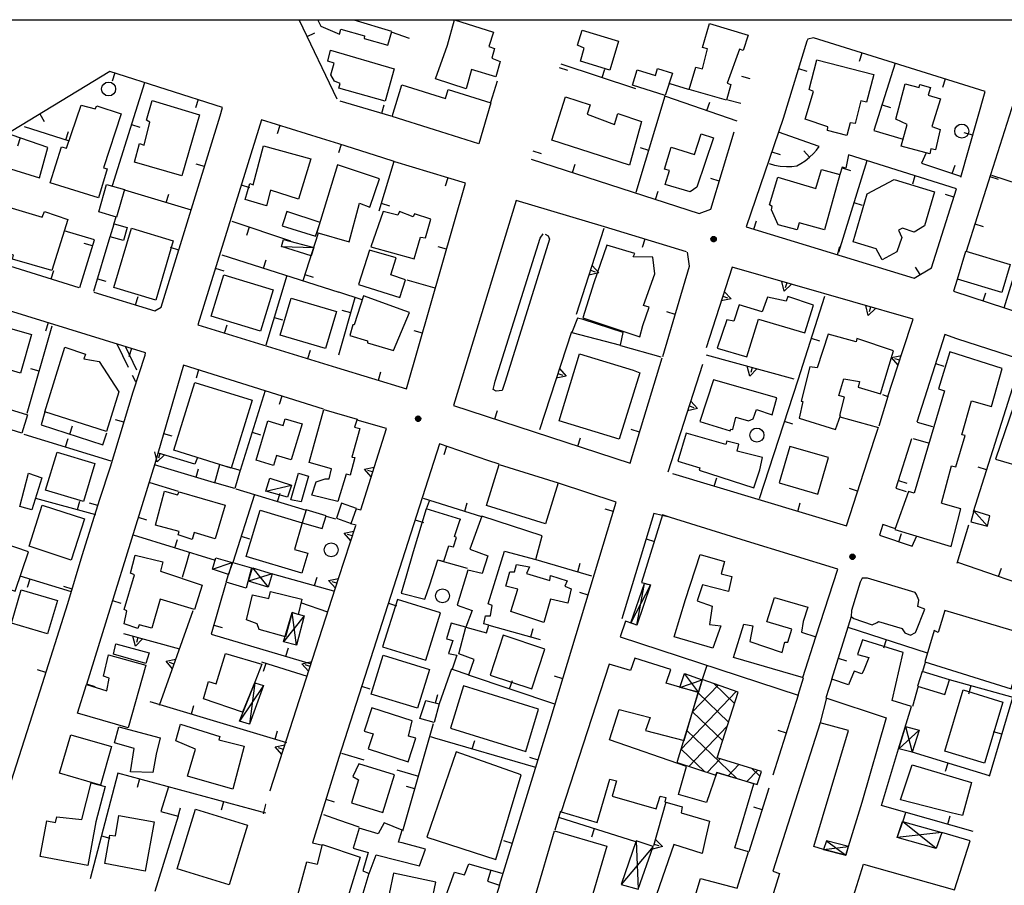
# Model space of a CAD drawing. Extents: x 3999 to 4885, y 2268 to 2872.
# Drawn here: x 4388 to 4416, y 2731 to 2756 of the extents above; entities that cross this region are included whole.
import ezdxf

# ---------------------------------------------------------------- set-up
doc = ezdxf.new("R2010")
doc.units = 0
doc.layers.get('0').update_dxf_attribs({"linetype": 'CONTINUOUS'})
for name, color, linetype in [('102D', 7, 'CONTINUOUS'), ('108D', 7, 'CONTINUOUS'), ('201D', 7, 'CONTINUOUS'), ('202D', 7, 'CONTINUOUS'), ('202V', 7, 'CONTINUOUS'), ('206D', 7, 'CONTINUOUS'), ('206V', 7, 'CONTINUOUS'), ('207D', 7, 'CONTINUOUS'), ('207V', 7, 'CONTINUOUS'), ('214D', 7, 'CONTINUOUS'), ('501D', 7, 'CONTINUOUS'), ('502D', 7, 'CONTINUOUS'), ('502V', 7, 'CONTINUOUS'), ('510D', 7, 'CONTINUOUS'), ('510V', 7, 'CONTINUOUS'), ('704V', 7, 'CONTINUOUS'), ('803V', 7, 'CONTINUOUS')]:
    doc.layers.add(name, color=color, linetype=linetype)

# ---------------------------------------------------------------- blocks, each defined once
blk = doc.blocks.new('06')
at = {"color": 0}
blk.add_circle((0, 0), 0.5, dxfattribs=at)
blk = doc.blocks.new('55')
at = {"color": 0}
for p, q in [((-0.5, 0.03), (0.5, 0.03)), ((-0.49, 0.08), (0.49, 0.08)), ((-0.48, 0.13), (0.48, 0.13)), ((-0.47, 0.18), (0.47, 0.18)), ((-0.44, 0.23), (0.44, 0.23)), ((-0.41, 0.28), (0.41, 0.28)), ((-0.38, 0.33), (0.38, 0.33)), ((-0.32, 0.38), (0.32, 0.38)), ((-0.25, 0.43), (0.25, 0.43)), ((-0.14, 0.48), (0.14, 0.48)), ((-0.5, -0.02), (0.5, -0.02)), ((-0.5, -0.07), (0.5, -0.07)), ((-0.49, -0.12), (0.49, -0.12)), ((-0.47, -0.17), (0.47, -0.17)), ((-0.45, -0.22), (0.45, -0.22)), ((-0.42, -0.27), (0.42, -0.27)), ((-0.38, -0.32), (0.38, -0.32)), ((-0.34, -0.37), (0.34, -0.37)), ((-0.27, -0.42), (0.27, -0.42)), ((-0.17, -0.47), (0.17, -0.47))]:
    blk.add_line(p, q, dxfattribs=at)
blk.add_circle((0, 0), 0.5, dxfattribs=at)
blk = doc.blocks.new('30')
at = {"color": 0}
for points in [[(-0.58, 0), (0, 1), (0.58, 0)], [(0, 0), (0, 0.58)]]:
    blk.add_lwpolyline(points, dxfattribs=at)

msp = doc.modelspace()

# ---------------------------------------------------------------- linework, layer by layer
msp.add_line((4568.185, 2756.128), (4339.687, 2756.128))
at = {"layer": '102D'}
for points in [[(4390.982, 2746.865), (4391.311, 2746.191)], [(4391.223, 2746.792), (4391.544, 2746.114)], [(4391.421, 2745.967), (4391.513, 2745.778)]]:
    msp.add_lwpolyline(points, dxfattribs=at)
at = {"layer": '108D'}
for points in [[(4404.945, 2750.205), (4402.423, 2750.962), (4400.623, 2745.1)], [(4403.249, 2750), (4403.333, 2749.956), (4403.378, 2749.855), (4402.104, 2745.781), (4402.019, 2745.529), (4401.846, 2745.506), (4401.762, 2745.558), (4401.799, 2745.705), (4401.819, 2745.792), (4403.111, 2749.886), (4403.194, 2750.013)]]:
    msp.add_lwpolyline(points, dxfattribs=at)
at = {"layer": '201D'}
for points in [[(4400.65, 2756.138), (4401.767, 2755.78), (4401.638, 2755.37), (4401.795, 2755.317), (4401.718, 2755.037), (4401.959, 2754.94), (4401.838, 2754.507), (4401.141, 2754.716), (4400.989, 2754.156), (4400.112, 2754.449), (4400.451, 2755.405), (4400.65, 2756.138)], [(4396.739, 2756.128), (4396.82, 2755.949), (4397.362, 2755.725), (4397.4, 2755.865), (4398.075, 2755.678), (4398.067, 2755.602), (4398.739, 2755.406), (4398.857, 2755.801), (4397.777, 2756.128)], [(4407.378, 2754.143), (4407.568, 2754.777), (4407.756, 2754.733), (4407.9, 2755.302), (4407.754, 2755.341), (4407.952, 2756.031), (4409.061, 2755.692), (4408.921, 2755.258), (4408.811, 2755.296), (4408.462, 2754.325), (4408.566, 2754.286), (4408.445, 2753.835), (4407.378, 2754.143)], [(4404.177, 2755.41), (4404.306, 2755.835), (4405.347, 2755.521), (4405.097, 2754.694), (4404.257, 2754.948), (4404.37, 2755.323), (4404.177, 2755.41)], [(4397.101, 2755.27), (4398.926, 2754.736), (4398.665, 2753.805), (4397.341, 2754.176), (4397.379, 2754.314), (4397.213, 2754.381), (4397.111, 2754.564), (4397.206, 2754.899), (4397.024, 2754.95), (4397.101, 2755.27)], [(4405.752, 2754.269), (4405.889, 2754.707), (4406.405, 2754.542), (4406.469, 2754.742), (4406.894, 2754.606), (4406.689, 2753.965), (4405.752, 2754.269)], [(4410.691, 2753.288), (4410.933, 2754.082), (4410.81, 2754.141), (4411.031, 2754.989), (4412.658, 2754.567), (4412.454, 2753.778), (4412.292, 2753.82), (4412.125, 2753.168), (4411.984, 2753.188), (4411.887, 2752.825), (4411.338, 2752.971), (4411.347, 2753.075), (4410.691, 2753.288)], [(4398.872, 2753.369), (4399.148, 2754.276), (4400.391, 2753.887), (4400.471, 2754.142), (4401.698, 2753.759), (4401.35, 2752.585), (4400.078, 2752.988), (4398.872, 2753.369)], [(4413.288, 2753.287), (4413.558, 2754.298), (4413.956, 2754.199), (4413.98, 2754.288), (4414.283, 2754.2), (4414.217, 2753.979), (4414.574, 2753.869), (4414.321, 2753.078), (4414.562, 2752.998), (4414.429, 2752.414), (4414.299, 2752.445), (4414.264, 2752.303), (4413.449, 2752.515), (4413.617, 2753.143), (4413.288, 2753.287)], [(4406.013, 2753.228), (4405.664, 2751.978), (4403.441, 2752.689), (4403.835, 2753.929), (4404.536, 2753.7), (4404.449, 2753.437), (4405.237, 2753.141), (4405.333, 2753.455), (4406.013, 2753.228)], [(4389.069, 2751.472), (4389.395, 2752.499), (4389.542, 2752.459), (4389.964, 2753.695), (4390.36, 2753.586), (4390.41, 2753.676), (4391.103, 2753.441), (4390.605, 2751.9), (4390.702, 2751.873), (4390.453, 2751.043), (4389.069, 2751.472)], [(4391.997, 2753.824), (4393.351, 2753.413), (4392.84, 2751.67), (4391.485, 2752.056), (4391.636, 2752.599), (4391.765, 2752.549), (4391.932, 2753.208), (4391.832, 2753.262), (4391.997, 2753.824)], [(4407.597, 2751.343), (4407.399, 2751.207), (4406.685, 2751.419), (4406.806, 2751.818), (4406.665, 2751.861), (4406.86, 2752.486), (4407.523, 2752.278), (4407.714, 2752.876), (4408.071, 2752.76), (4407.597, 2751.343)], [(4394.656, 2750.992), (4394.795, 2751.452), (4394.888, 2751.416), (4395.187, 2752.528), (4396.538, 2752.154), (4396.189, 2751), (4395.385, 2751.259), (4395.272, 2750.812), (4394.656, 2750.992)], [(4397.3, 2751.984), (4396.706, 2750.044), (4397.639, 2749.778), (4397.929, 2750.886), (4398.226, 2750.775), (4398.509, 2751.579), (4397.3, 2751.984)], [(4409.925, 2750.268), (4409.727, 2750.692), (4409.752, 2750.794), (4409.672, 2750.835), (4409.909, 2751.628), (4411.004, 2751.305), (4411.163, 2751.854), (4411.692, 2751.704), (4411.247, 2750.123), (4410.522, 2750.325), (4410.466, 2750.122), (4409.925, 2750.268)], [(4390.463, 2750.638), (4390.689, 2751.426), (4391.204, 2751.276), (4390.972, 2750.483), (4390.463, 2750.638)], [(4412.075, 2749.782), (4412.476, 2751.154), (4413.249, 2751.568), (4414.404, 2751.216), (4414.113, 2750.24), (4413.813, 2750.058), (4413.485, 2750.173), (4413.365, 2750.115), (4413.466, 2749.906), (4413.325, 2749.492), (4412.901, 2749.266), (4412.731, 2749.581), (4412.075, 2749.782)], [(4386.799, 2749.867), (4386.905, 2750.227), (4386.822, 2750.257), (4387.054, 2751.016), (4388.848, 2750.488), (4388.907, 2750.649), (4389.577, 2750.417), (4389.275, 2749.449), (4389.119, 2748.959), (4387.999, 2749.288), (4388.025, 2749.397), (4386.799, 2749.867)], [(4396.675, 2749.942), (4396.706, 2750.044), (4396.803, 2750.334), (4395.855, 2750.653), (4395.754, 2750.35), (4395.719, 2750.236), (4396.675, 2749.942)], [(4398.607, 2750.65), (4398.261, 2749.633), (4399.501, 2749.298), (4399.678, 2749.915), (4399.822, 2749.892), (4399.974, 2750.432), (4399.504, 2750.585), (4399.471, 2750.498), (4399.074, 2750.648), (4399.031, 2750.541), (4398.607, 2750.65)], [(4390.907, 2750.297), (4391.283, 2750.19), (4391.176, 2749.815), (4390.795, 2749.921), (4390.907, 2750.297)], [(4390.901, 2748.471), (4391.402, 2750.169), (4392.6, 2749.813), (4392.095, 2748.112), (4390.901, 2748.471)], [(4405.011, 2749.685), (4404.648, 2748.611), (4404.33, 2747.608), (4405.957, 2747.063), (4406.05, 2747.383), (4406.226, 2747.906), (4406.066, 2747.96), (4406.388, 2748.867), (4406.333, 2749.337), (4405.774, 2749.349), (4405.821, 2749.445), (4405.011, 2749.685)], [(4398.222, 2749.54), (4397.906, 2748.563), (4399.083, 2748.191), (4399.249, 2748.688), (4398.829, 2748.838), (4398.983, 2749.319), (4398.222, 2749.54)], [(4415.055, 2748.713), (4415.298, 2749.512), (4416.565, 2749.133), (4416.324, 2748.331), (4415.055, 2748.713)], [(4393.688, 2747.655), (4394.045, 2748.837), (4395.458, 2748.406), (4395.098, 2747.223), (4393.688, 2747.655)], [(4395.663, 2747.106), (4395.971, 2748.165), (4397.271, 2747.785), (4396.962, 2746.731), (4395.663, 2747.106)], [(4398.044, 2748.236), (4397.781, 2747.401), (4397.741, 2747.403), (4397.652, 2747.097), (4398.165, 2746.947), (4398.159, 2746.89), (4398.908, 2746.668), (4399.361, 2747.755), (4399.227, 2747.808), (4398.044, 2748.236)], [(4408.173, 2746.737), (4409.023, 2746.484), (4409.362, 2747.57), (4410.686, 2747.179), (4410.931, 2747.963), (4410.198, 2748.215), (4410.151, 2748.078), (4409.621, 2748.194), (4409.462, 2747.774), (4408.802, 2747.979), (4408.649, 2747.506), (4408.456, 2747.552), (4408.173, 2746.737)], [(4387.169, 2746.333), (4387.497, 2747.426), (4388.54, 2747.123), (4388.22, 2746.02), (4387.169, 2746.333)], [(4405.403, 2746.821), (4405.487, 2747.182), (4404.339, 2747.558), (4404.176, 2747.591), (4404.013, 2747.189), (4405.403, 2746.821)], [(4411.353, 2747.133), (4411.037, 2746.169), (4410.827, 2746.203), (4410.578, 2745.219), (4410.632, 2745.206), (4410.522, 2744.733), (4411.566, 2744.413), (4411.712, 2744.807), (4411.686, 2744.813), (4411.821, 2745.337), (4411.658, 2745.386), (4411.804, 2745.857), (4412.25, 2745.781), (4412.214, 2745.617), (4412.851, 2745.425), (4413.229, 2746.659), (4412.18, 2747.014), (4412.153, 2746.917), (4411.353, 2747.133)], [(4388.922, 2744.912), (4389.497, 2746.761), (4390.085, 2746.567), (4390.04, 2746.433), (4390.481, 2746.358), (4391.035, 2745.486), (4390.69, 2744.355), (4388.922, 2744.912)], [(4404.234, 2746.576), (4405.765, 2746.111), (4405.962, 2746.029), (4405.373, 2744.132), (4403.652, 2744.661), (4404.234, 2746.576)], [(4414.839, 2746.63), (4414.511, 2745.577), (4414.687, 2745.514), (4413.821, 2742.583), (4413.651, 2742.629), (4413.263, 2741.547), (4414.876, 2741.055), (4415.158, 2742.142), (4414.651, 2742.278), (4414.598, 2742.298), (4414.886, 2743.364), (4415.006, 2743.344), (4415.276, 2744.238), (4415.182, 2744.255), (4415.457, 2745.225), (4416.031, 2745.066), (4416.339, 2746.153), (4414.839, 2746.63)], [(4394.258, 2743.299), (4392.611, 2743.813), (4393.215, 2745.755), (4394.861, 2745.244), (4394.258, 2743.299)], [(4407.683, 2744.633), (4408.546, 2744.366), (4408.563, 2744.419), (4408.623, 2744.413), (4408.709, 2744.766), (4409.073, 2744.657), (4409.209, 2744.714), (4409.299, 2744.981), (4409.746, 2744.825), (4409.882, 2745.318), (4408.071, 2745.826), (4407.683, 2744.633)], [(4416.146, 2743.556), (4416.999, 2743.31), (4417.348, 2744.624), (4417.428, 2744.624), (4417.617, 2745.291), (4417.61, 2745.314), (4417.08, 2745.503), (4416.974, 2745.01), (4416.668, 2745.096), (4416.146, 2743.556)], [(4388.262, 2744.299), (4387.489, 2744.54), (4387.652, 2745.065), (4388.426, 2744.824), (4388.262, 2744.299)], [(4396.911, 2744.983), (4397.868, 2744.7), (4397.785, 2744.473), (4397.945, 2744.44), (4397.715, 2743.614), (4397.795, 2743.61), (4397.663, 2743.1), (4397.546, 2743.131), (4397.314, 2742.344), (4396.57, 2742.53), (4396.69, 2742.91), (4396.946, 2743), (4397.063, 2742.994), (4397.133, 2743.287), (4396.489, 2743.466), (4396.911, 2744.983)], [(4395.465, 2743.38), (4394.969, 2743.53), (4395.306, 2744.656), (4395.743, 2744.526), (4395.8, 2744.716), (4396.287, 2744.571), (4395.978, 2743.539), (4395.555, 2743.666), (4395.465, 2743.38)], [(4407.289, 2744.305), (4407.047, 2743.503), (4407.679, 2743.311), (4407.659, 2743.247), (4409.225, 2742.743), (4409.395, 2743.254), (4409.478, 2743.603), (4408.748, 2743.784), (4408.799, 2743.984), (4408.449, 2744.078), (4408.422, 2743.983), (4407.289, 2744.305)], [(4388.94, 2742.671), (4389.278, 2743.758), (4390.356, 2743.431), (4390.029, 2742.346), (4388.94, 2742.671)], [(4411.365, 2743.603), (4410.252, 2743.925), (4409.948, 2742.882), (4411.055, 2742.559), (4411.365, 2743.603)], [(4394.362, 2742.718), (4393.785, 2742.886), (4393.936, 2743.408), (4394.519, 2743.24), (4394.362, 2742.718)], [(4401.931, 2743.406), (4403.621, 2742.882), (4403.257, 2741.706), (4401.566, 2742.231), (4401.931, 2743.406)], [(4388.202, 2742.203), (4388.451, 2743.154), (4388.833, 2743.024), (4388.544, 2742.109), (4388.202, 2742.203)], [(4395.966, 2742.398), (4396.187, 2743.154), (4396.475, 2743.07), (4396.264, 2742.342), (4395.966, 2742.398)], [(4393.802, 2741.28), (4393.197, 2741.458), (4393.137, 2741.257), (4392.743, 2741.39), (4392.772, 2741.492), (4392.09, 2741.673), (4392.349, 2742.64), (4392.719, 2742.54), (4392.765, 2742.623), (4394.084, 2742.243), (4393.802, 2741.28)], [(4388.468, 2741.071), (4388.846, 2742.242), (4390.055, 2741.852), (4389.674, 2740.672), (4388.468, 2741.071)], [(4394.691, 2740.771), (4395.088, 2742.096), (4396.292, 2741.741), (4396.066, 2740.978), (4396.45, 2740.865), (4396.282, 2740.296), (4394.691, 2740.771)], [(4396.867, 2741.57), (4396.978, 2741.941), (4396.403, 2742.112), (4396.292, 2741.741), (4396.867, 2741.57)], [(4397.693, 2741.718), (4397.844, 2742.144), (4397.42, 2742.296), (4397.269, 2741.87), (4397.693, 2741.718)], [(4400.831, 2741.834), (4399.844, 2742.134), (4399.472, 2740.91), (4399.266, 2740.21), (4399.123, 2739.72), (4399.807, 2739.551), (4399.95, 2739.961), (4400.178, 2740.681), (4400.352, 2740.644), (4400.494, 2741.077), (4400.621, 2741.051), (4400.711, 2741.314), (4400.657, 2741.344), (4400.814, 2741.834), (4400.831, 2741.834)], [(4403.164, 2741.367), (4401.431, 2741.929), (4401.094, 2740.985), (4401.611, 2740.792), (4401.446, 2740.282), (4401.032, 2740.385), (4400.73, 2739.378), (4401.157, 2739.232), (4400.978, 2738.752), (4401.57, 2738.589), (4401.638, 2738.803), (4401.491, 2738.842), (4401.544, 2739.076), (4401.681, 2739.076), (4401.734, 2739.373), (4401.62, 2739.416), (4402.084, 2740.926), (4402.981, 2740.688), (4403.164, 2741.367)], [(4406.838, 2741.887), (4406.614, 2741.966), (4406.013, 2740.026), (4406.266, 2739.959), (4405.873, 2738.81), (4405.774, 2738.847), (4405.554, 2738.918), (4405.393, 2738.471), (4410.495, 2736.804), (4410.651, 2737.304), (4408.64, 2737.881), (4408.937, 2738.834), (4409.196, 2738.788), (4409.113, 2738.341), (4410.04, 2738.03), (4410.113, 2738.32), (4410.203, 2738.32), (4410.31, 2738.693), (4409.603, 2738.905), (4409.6, 2738.905), (4409.815, 2739.599), (4410.772, 2739.324), (4410.643, 2738.914), (4410.586, 2738.607), (4410.999, 2738.474), (4411.63, 2740.411), (4409.016, 2741.211), (4406.838, 2741.887)], [(4386.635, 2741.232), (4387.914, 2740.821), (4387.72, 2740.225), (4387.63, 2739.922), (4388.067, 2739.779), (4388.455, 2740.903), (4386.715, 2741.502), (4386.635, 2741.232)], [(4391.194, 2739.254), (4391.491, 2740.25), (4391.378, 2740.294), (4391.512, 2740.814), (4392.295, 2740.622), (4392.232, 2740.35), (4393.428, 2739.957), (4393.207, 2739.255), (4392.224, 2739.553), (4391.984, 2738.721), (4391.62, 2738.822), (4391.581, 2738.714), (4391.191, 2738.846), (4391.266, 2739.219), (4391.194, 2739.254)], [(4394.302, 2740.6), (4394.842, 2740.448), (4394.686, 2739.871), (4394.109, 2740.039), (4394.179, 2740.259), (4394.302, 2740.6)], [(4403.996, 2739.848), (4403.9, 2739.442), (4403.403, 2739.551), (4403.207, 2738.881), (4402.264, 2739.2), (4402.463, 2739.834), (4402.123, 2739.92), (4402.235, 2740.333), (4402.369, 2740.333), (4402.425, 2740.547), (4402.798, 2740.474), (4402.712, 2740.287), (4403.382, 2740.091), (4403.405, 2740.231), (4403.879, 2740.079), (4403.816, 2739.925), (4403.996, 2739.848)], [(4413.844, 2739.745), (4412.484, 2740.154), (4412.324, 2740.153), (4412.269, 2740.036), (4412.024, 2739.232), (4412.012, 2739.056), (4412.085, 2739.003), (4412.612, 2738.821), (4412.761, 2738.881), (4412.794, 2738.915), (4413.477, 2738.711), (4413.477, 2738.698), (4413.552, 2738.585), (4413.711, 2738.523), (4413.852, 2738.599), (4413.862, 2738.615), (4414.121, 2739.269), (4413.927, 2739.346), (4413.954, 2739.526), (4413.885, 2739.685), (4413.844, 2739.745)], [(4387.965, 2738.868), (4388.244, 2739.822), (4389.284, 2739.515), (4389.001, 2738.56), (4387.965, 2738.868)], [(4394.867, 2739.678), (4395.337, 2739.571), (4395.387, 2739.774), (4396.281, 2739.552), (4396.173, 2739.117), (4396.003, 2739.173), (4395.812, 2738.472), (4395.059, 2738.687), (4395.001, 2738.847), (4394.696, 2738.964), (4394.867, 2739.678)], [(4399.016, 2739.542), (4398.594, 2738.188), (4399.83, 2737.804), (4400.252, 2739.159), (4399.016, 2739.542)], [(4414.696, 2739.229), (4414.505, 2738.598), (4414.388, 2738.653), (4414.122, 2737.758), (4416.596, 2736.987), (4417.009, 2738.327), (4416.878, 2738.579), (4414.696, 2739.229)], [(4400.977, 2738.755), (4400.556, 2738.869), (4400.427, 2738.42), (4400.601, 2738.367), (4400.483, 2737.992), (4400.716, 2737.951), (4400.584, 2737.553), (4401.06, 2737.387), (4401.218, 2737.823), (4400.778, 2737.988), (4400.977, 2738.755)], [(4402.046, 2738.518), (4401.674, 2737.372), (4402.87, 2736.983), (4403.241, 2738.124), (4402.046, 2738.518)], [(4413.499, 2738.024), (4412.342, 2738.386), (4412.196, 2737.965), (4412.523, 2737.879), (4412.367, 2737.496), (4412.32, 2737.416), (4412.101, 2737.489), (4411.941, 2737.102), (4411.458, 2737.258), (4411.292, 2736.728), (4413.016, 2736.16), (4412.319, 2733.736), (4411.93, 2732.466), (4411.862, 2732.228), (4411.223, 2732.385), (4410.947, 2732.474), (4411.932, 2735.792), (4411.126, 2736.015), (4409.765, 2731.77), (4409.961, 2731.704), (4409.221, 2729.337)], [(4390.891, 2737.975), (4390.955, 2738.275), (4391.907, 2738.019), (4391.816, 2737.712), (4390.891, 2737.975)], [(4389.855, 2736.29), (4390.113, 2737.113), (4390.699, 2736.928), (4390.767, 2737.289), (4390.601, 2737.345), (4390.747, 2737.957), (4391.816, 2737.662), (4391.303, 2735.869), (4389.855, 2736.29)], [(4393.463, 2736.703), (4393.611, 2737.193), (4393.827, 2737.125), (4394.091, 2737.996), (4395.133, 2737.693), (4394.935, 2737.173), (4394.585, 2736.316), (4393.463, 2736.703)], [(4398.606, 2737.952), (4399.936, 2737.538), (4399.594, 2736.429), (4398.268, 2736.837), (4398.606, 2737.952)], [(4406.848, 2737.538), (4405.821, 2737.864), (4405.698, 2737.511), (4405.081, 2737.688), (4403.707, 2733.469), (4404.74, 2733.157), (4405.099, 2734.398), (4405.289, 2734.352), (4405.173, 2733.915), (4406.43, 2733.546), (4406.546, 2733.913), (4406.706, 2733.873), (4406.68, 2733.753), (4407.173, 2733.604), (4407.14, 2733.437), (4407.953, 2733.198), (4407.84, 2732.701), (4407.747, 2732.275), (4406.934, 2732.527), (4406.436, 2731.103)], [(4412.082, 2731.047), (4412.364, 2731.97), (4414.975, 2731.233), (4415.425, 2732.637), (4414.608, 2732.871), (4414.451, 2732.417), (4413.335, 2732.726), (4413.502, 2733.211), (4413.582, 2733.445), (4412.879, 2733.644), (4413.37, 2735.264), (4413.742, 2736.484), (4413.192, 2736.651), (4413.499, 2738.024)], [(4407.313, 2730.291), (4407.702, 2731.558), (4408.752, 2731.275), (4409.071, 2732.319), (4408.678, 2732.437), (4409.229, 2734.269), (4408.169, 2734.59), (4407.866, 2733.731), (4407.066, 2733.963), (4407.301, 2734.763), (4405.094, 2735.524), (4405.373, 2736.398), (4406.26, 2736.165), (4406.12, 2735.795), (4407.228, 2735.503), (4407.632, 2736.882), (4406.713, 2737.146), (4406.848, 2737.538)], [(4414.051, 2737.484), (4413.917, 2737.062), (4414.695, 2736.821), (4414.826, 2737.243), (4414.051, 2737.484)], [(4402.696, 2735.196), (4403.058, 2736.404), (4400.913, 2737.072), (4400.535, 2735.862), (4402.696, 2735.196)], [(4415.224, 2736.952), (4416.361, 2736.607), (4415.832, 2734.86), (4414.693, 2735.203), (4415.224, 2736.952)], [(4399.437, 2736.069), (4398.287, 2736.445), (4398.068, 2735.776), (4398.319, 2735.694), (4398.181, 2735.272), (4399.325, 2734.899), (4399.547, 2735.577), (4399.332, 2735.628), (4399.437, 2736.069)], [(4391.369, 2734.613), (4391.479, 2735.276), (4390.919, 2735.435), (4391.044, 2735.893), (4392.223, 2735.583), (4392.105, 2735.118), (4392.009, 2734.591), (4391.369, 2734.613)], [(4392.669, 2735.496), (4392.807, 2735.97), (4393.933, 2735.623), (4393.903, 2735.529), (4394.631, 2735.345), (4394.3, 2734.117), (4393.005, 2734.485), (4393.236, 2735.255), (4392.669, 2735.496)], [(4389.341, 2734.567), (4389.662, 2735.671), (4390.829, 2735.338), (4390.512, 2734.225), (4389.341, 2734.567)], [(4402.559, 2734.525), (4400.702, 2735.178), (4399.858, 2732.739), (4401.832, 2732.097), (4402.559, 2734.525)], [(4398.933, 2734.525), (4397.915, 2734.842), (4397.744, 2734.478), (4397.908, 2734.382), (4397.703, 2733.723), (4398.598, 2733.444), (4398.933, 2734.525)], [(4413.758, 2734.809), (4415.464, 2734.306), (4415.198, 2733.355), (4414.873, 2733.439), (4413.429, 2733.811), (4413.758, 2734.809)], [(4388.782, 2732.186), (4388.974, 2733.206), (4389.23, 2733.155), (4389.264, 2733.32), (4389.978, 2733.246), (4390.245, 2734.299), (4390.649, 2734.192), (4390.378, 2733.176), (4390.15, 2731.926), (4388.782, 2732.186)], [(4390.639, 2731.983), (4390.782, 2732.795), (4390.94, 2732.781), (4391.043, 2733.361), (4392.049, 2733.182), (4391.796, 2731.77), (4390.639, 2731.983)], [(4392.715, 2731.829), (4393.237, 2733.538), (4394.722, 2733.08), (4394.197, 2731.375), (4392.715, 2731.829)], [(4399.824, 2732.4), (4399.152, 2732.579), (4399.052, 2732.593), (4399.15, 2732.941), (4398.635, 2733.146), (4398.471, 2732.831), (4397.919, 2732.995), (4397.752, 2732.429), (4398.179, 2732.303), (4398.024, 2731.773), (4398.206, 2731.703), (4398.414, 2732.238), (4399.65, 2731.918), (4399.824, 2732.4)], [(4403.519, 2732.916), (4405.014, 2732.482), (4404.472, 2730.628), (4402.972, 2731.067), (4403.519, 2732.916)], [(4396.869, 2732.525), (4397.949, 2732.169), (4397.515, 2730.743), (4397.178, 2730.839), (4397.014, 2730.334), (4396.258, 2730.568), (4396.144, 2730.628), (4396.082, 2730.774), (4396.421, 2732.032), (4396.733, 2731.968), (4396.869, 2732.525)], [(4400.656, 2731.739), (4400.944, 2731.666), (4401.061, 2731.98), (4401.695, 2731.795), (4401.594, 2731.481), (4401.941, 2731.363), (4401.29, 2729.284), (4399.969, 2729.636), (4400.27, 2730.613), (4401.04, 2730.356), (4401.124, 2730.733), (4400.367, 2730.943), (4400.656, 2731.739)], [(4398.904, 2731.709), (4398.655, 2730.53), (4399.869, 2730.27), (4400.123, 2731.45), (4398.904, 2731.709)]]:
    msp.add_lwpolyline(points, dxfattribs=at)
at = {"layer": '202D'}
msp.add_lwpolyline([(4408.775, 2736.888), (4407.749, 2737.249), (4407.032, 2734.901), (4407.026, 2734.876), (4408.141, 2734.511), (4408.169, 2734.59), (4409.324, 2734.247), (4409.441, 2734.617), (4408.174, 2735.011), (4408.775, 2736.888)], dxfattribs=at)
at = {"layer": '202V'}
for points in [[(4408.205, 2737.089), (4407.464, 2736.316)], [(4408.077, 2737.134), (4408.671, 2736.564)], [(4407.14, 2735.256), (4408.723, 2736.907)], [(4408.501, 2736.034), (4407.632, 2736.867)], [(4407.469, 2736.331), (4408.332, 2735.504)], [(4408.463, 2735.912), (4407.363, 2734.765)], [(4408.739, 2734.42), (4407.305, 2735.795)], [(4407.142, 2735.259), (4407.809, 2734.619)], [(4407.89, 2734.593), (4408.264, 2734.983)], [(4408.798, 2734.817), (4408.489, 2734.495)], [(4409.028, 2734.335), (4409.331, 2734.651)], [(4409.168, 2734.702), (4409.398, 2734.482)]]:
    msp.add_lwpolyline(points, dxfattribs=at)
at = {"layer": '206D'}
for points in [[(4395.7, 2749.647), (4395.758, 2749.849), (4396.628, 2749.622), (4396.546, 2749.382), (4395.7, 2749.647)], [(4395.25, 2742.648), (4395.361, 2743.016), (4395.982, 2742.813), (4395.87, 2742.476), (4395.25, 2742.648)], [(4415.525, 2742.078), (4415.436, 2741.769), (4415.917, 2741.644), (4415.985, 2741.934), (4415.525, 2742.078)], [(4393.721, 2740.415), (4393.82, 2740.736), (4394.289, 2740.605), (4394.179, 2740.259), (4393.721, 2740.415)]]:
    msp.add_lwpolyline(points, dxfattribs=at)
at = {"layer": '206V'}
for points in [[(4395.7, 2749.647), (4396.628, 2749.622)], [(4395.25, 2742.648), (4395.982, 2742.813)], [(4415.525, 2742.078), (4415.917, 2741.644)], [(4393.721, 2740.415), (4394.289, 2740.605)]]:
    msp.add_lwpolyline(points, dxfattribs=at)
at = {"layer": '207D'}
for points in [[(4394.866, 2740.448), (4395.432, 2740.279), (4395.318, 2739.896), (4394.752, 2740.065), (4394.866, 2740.448)], [(4406.266, 2739.959), (4405.873, 2738.81), (4405.7, 2738.878), (4406.098, 2739.998), (4406.266, 2739.959)], [(4396.345, 2739.074), (4396.126, 2738.231), (4395.756, 2738.332), (4396.003, 2739.173), (4396.345, 2739.074)], [(4407.643, 2736.893), (4407.111, 2737.022), (4407.24, 2737.42), (4407.75, 2737.246), (4407.643, 2736.893)], [(4394.937, 2737.161), (4395.184, 2737.077), (4394.78, 2735.974), (4394.5, 2736.063), (4394.937, 2737.161)], [(4413.376, 2735.271), (4413.566, 2735.91), (4413.958, 2735.802), (4413.757, 2735.175), (4413.376, 2735.271)], [(4414.608, 2732.871), (4414.449, 2732.416), (4413.335, 2732.726), (4413.487, 2733.191), (4414.608, 2732.871)], [(4406.341, 2732.472), (4405.857, 2732.632), (4405.429, 2731.386), (4405.915, 2731.249), (4406.341, 2732.472)], [(4411.309, 2732.638), (4411.223, 2732.385), (4411.862, 2732.228), (4411.94, 2732.475), (4411.309, 2732.638)]]:
    msp.add_lwpolyline(points, dxfattribs=at)
at = {"layer": '207V'}
for points in [[(4394.866, 2740.448), (4395.318, 2739.896)], [(4395.432, 2740.279), (4394.752, 2740.065)], [(4406.266, 2739.959), (4405.7, 2738.878)], [(4405.873, 2738.81), (4406.098, 2739.998)], [(4396.345, 2739.074), (4395.756, 2738.332)], [(4396.126, 2738.231), (4396.003, 2739.173)], [(4407.111, 2737.022), (4407.75, 2737.246)], [(4407.643, 2736.893), (4407.24, 2737.42)], [(4395.184, 2737.077), (4394.5, 2736.063)], [(4394.937, 2737.161), (4394.78, 2735.974)], [(4413.566, 2735.91), (4413.757, 2735.175)], [(4413.376, 2735.271), (4413.958, 2735.802)], [(4414.449, 2732.416), (4413.487, 2733.191)], [(4414.608, 2732.871), (4413.335, 2732.726)], [(4406.341, 2732.472), (4405.429, 2731.386)], [(4405.857, 2732.632), (4405.915, 2731.249)], [(4411.223, 2732.385), (4411.94, 2732.475)], [(4411.309, 2732.638), (4411.862, 2732.228)]]:
    msp.add_lwpolyline(points, dxfattribs=at)
at = {"layer": '214D'}
msp.add_lwpolyline([(4408.054, 2738.154), (4406.94, 2738.469), (4407.273, 2739.543), (4407.684, 2740.833), (4408.387, 2740.631), (4408.291, 2740.278), (4408.598, 2740.197), (4408.502, 2739.77), (4407.759, 2739.963), (4407.606, 2739.5), (4408.033, 2739.354), (4407.96, 2738.827), (4408.277, 2738.785), (4408.054, 2738.154)], dxfattribs=at)
at = {"layer": '501D'}
for points in [[(4397.344, 2752.587), (4396.841, 2752.742)], [(4398.922, 2752.08), (4398.597, 2752.185)], [(4413.061, 2745.351), (4412.803, 2744.505)], [(4412.682, 2744.132), (4412.785, 2744.449)], [(4401.931, 2743.412), (4401.611, 2743.521)], [(4399.855, 2742.133), (4399.939, 2742.369)], [(4393.067, 2740.897), (4392.983, 2740.616)], [(4411.303, 2736.728), (4411.129, 2736.017)]]:
    msp.add_lwpolyline(points, dxfattribs=at)
at = {"layer": '502D'}
for points in [[(4396.202, 2756.128), (4397.285, 2753.871)], [(4399.36, 2755.598), (4398.85, 2755.778)], [(4415.153, 2751.627), (4415.85, 2754.081), (4410.936, 2755.615), (4410.776, 2755.585), (4410.743, 2755.521), (4410.069, 2753.307), (4409.009, 2750.209), (4413.817, 2748.739), (4414.313, 2749.036), (4415.033, 2751.297)], [(4403.695, 2754.872), (4405.841, 2754.171)], [(4413.277, 2754.891), (4412.665, 2752.967), (4413.505, 2752.723)], [(4390.325, 2748.344), (4392.072, 2747.803), (4392.251, 2747.909), (4393.94, 2753.384), (4394.006, 2753.627), (4390.782, 2754.66), (4386.579, 2752.109), (4386.118, 2750.892), (4386.499, 2749.566)], [(4391.772, 2754.328), (4390.847, 2751.38)], [(4401.692, 2753.779), (4401.889, 2754.391)], [(4407.358, 2754.141), (4406.826, 2754.304)], [(4405.855, 2751.202), (4406.69, 2753.955)], [(4406.699, 2753.951), (4408.736, 2753.245)], [(4397.371, 2753.815), (4398.833, 2753.382)], [(4408.855, 2753.737), (4408.485, 2753.832)], [(4418.102, 2753.364), (4416.667, 2753.795), (4415.936, 2751.488)], [(4388.328, 2753.084), (4389.613, 2752.667)], [(4396.841, 2752.742), (4395.123, 2753.274), (4393.3, 2747.4), (4397.277, 2746.186)], [(4415.051, 2748.705), (4414.944, 2748.367), (4418.418, 2747.228), (4420.068, 2752.736), (4418.596, 2753.19), (4418.517, 2753), (4418.03, 2753.173)], [(4386.853, 2752.203), (4388.766, 2751.608), (4389.009, 2752.485), (4387.985, 2752.837)], [(4402.845, 2752.146), (4407.656, 2750.592), (4407.992, 2750.719), (4408.66, 2752.926)], [(4409.66, 2752.023), (4409.813, 2751.977), (4409.98, 2751.947), (4410.16, 2751.941), (4410.313, 2751.941), (4410.456, 2751.955), (4410.576, 2752.021), (4410.7, 2752.102), (4410.817, 2752.199), (4410.937, 2752.309), (4411.023, 2752.405), (4411.093, 2752.505), (4409.929, 2752.92)], [(4398.597, 2752.185), (4397.344, 2752.587)], [(4415.033, 2751.297), (4411.94, 2752.266), (4411.859, 2751.893), (4411.759, 2751.922), (4411.691, 2751.704)], [(4414.159, 2752.33), (4414.032, 2752.028), (4415.146, 2751.657)], [(4397.277, 2746.186), (4399.279, 2745.575), (4400.972, 2751.46), (4398.943, 2752.073)], [(4398.916, 2752.084), (4398.487, 2750.654)], [(4412.464, 2752.102), (4411.647, 2749.476)], [(4416.035, 2751.69), (4416.794, 2751.436)], [(4415.936, 2751.488), (4415.307, 2749.508)], [(4391.202, 2751.268), (4393.11, 2750.693)], [(4417.308, 2750.885), (4416.381, 2747.882)], [(4390.953, 2750.489), (4390.89, 2750.278)], [(4395.961, 2749.796), (4394.283, 2750.365)], [(4389.919, 2748.469), (4390.341, 2749.837), (4389.476, 2750.093)], [(4396.748, 2750.032), (4396.31, 2748.665)], [(4407.301, 2749.498), (4404.945, 2750.205)], [(4390.783, 2749.92), (4390.316, 2748.357)], [(4393.994, 2749.405), (4397.342, 2748.336)], [(4406.621, 2746.502), (4407.384, 2749.086), (4407.324, 2749.489)], [(4387.906, 2749.094), (4389.894, 2748.477)], [(4395.848, 2748.813), (4395.247, 2746.819)], [(4387.812, 2733.882), (4388.783, 2736.928), (4389.577, 2739.429), (4389.994, 2740.805), (4390.493, 2742.415), (4390.798, 2743.342), (4391.449, 2745.483), (4391.794, 2746.539), (4391.804, 2746.6), (4385.52, 2748.543)], [(4400.098, 2748.45), (4399.297, 2748.68)], [(4398.007, 2748.119), (4397.342, 2748.336)], [(4397.341, 2746.542), (4397.805, 2748.185)], [(4411.253, 2748.212), (4410.482, 2745.823), (4409.377, 2742.421)], [(4388.418, 2744.874), (4389.128, 2747.373)], [(4415.042, 2747.007), (4414.693, 2747.132), (4413.897, 2744.623)], [(4418.381, 2745.927), (4415.042, 2747.007)], [(4406.576, 2746.481), (4405.418, 2746.803)], [(4400.623, 2745.1), (4405.684, 2743.448), (4406.599, 2746.457)], [(4415.515, 2742.062), (4416.879, 2746.369)], [(4396.902, 2744.992), (4392.888, 2746.254), (4392.071, 2743.427), (4390.113, 2737.113)], [(4395.228, 2745.523), (4394.519, 2743.239)], [(4388.922, 2744.912), (4388.817, 2744.54), (4390.58, 2743.972), (4390.7, 2744.315)], [(4412.802, 2744.459), (4411.695, 2744.76)], [(4413.901, 2744.621), (4414.344, 2744.493)], [(4388.317, 2744.279), (4390.811, 2743.515)], [(4406.894, 2743.145), (4411.876, 2741.648), (4412.682, 2744.132)], [(4413.744, 2744.141), (4413.295, 2742.728), (4413.592, 2742.633)], [(4414.23, 2744.018), (4413.799, 2744.14)], [(4401.611, 2743.521), (4400.221, 2743.994), (4397.337, 2735.022)], [(4392.054, 2743.404), (4393.767, 2742.892)], [(4394.387, 2742.706), (4396.4, 2742.104)], [(4403.395, 2736.076), (4405.286, 2742.33), (4403.627, 2742.871)], [(4388.65, 2742.446), (4390.37, 2741.978)], [(4394.925, 2742.545), (4394.302, 2740.6)], [(4399.751, 2742.439), (4401.427, 2741.919)], [(4396.978, 2741.932), (4397.248, 2741.851)], [(4406.838, 2741.889), (4406.362, 2742.005), (4405.447, 2738.988)], [(4397.677, 2741.722), (4397.834, 2741.675)], [(4413.25, 2741.574), (4412.92, 2741.686), (4412.824, 2741.383), (4413.759, 2741.068), (4413.883, 2741.348)], [(4415.053, 2740.578), (4415.382, 2741.676)], [(4391.454, 2741.391), (4393.798, 2740.666)], [(4401.025, 2740.425), (4400.173, 2740.664)], [(4402.982, 2740.691), (4404.578, 2740.223)], [(4392.983, 2740.616), (4392.854, 2740.168)], [(4415.054, 2740.608), (4417.607, 2739.732)], [(4389.683, 2739.761), (4388.215, 2740.207)], [(4395.444, 2740.281), (4397.192, 2739.786)], [(4394.107, 2740.007), (4393.683, 2738.55), (4396.546, 2737.704)], [(4397.022, 2739.177), (4396.255, 2739.447)], [(4412.014, 2739.055), (4411.451, 2737.248)], [(4401.636, 2738.807), (4403.104, 2738.396)], [(4414.203, 2738.007), (4411.93, 2738.742)], [(4410.629, 2737.31), (4410.999, 2738.474)], [(4396.441, 2737.337), (4395.134, 2737.751)], [(4400.22, 2736.568), (4400.581, 2737.568)], [(4407.744, 2737.235), (4407.89, 2737.661)], [(4414.128, 2737.74), (4414.055, 2737.482)], [(4401.047, 2737.389), (4403.517, 2736.552)], [(4416.65, 2736.737), (4414.828, 2737.242)], [(4413.928, 2737.058), (4413.768, 2736.484)], [(4409.783, 2734.522), (4410.502, 2736.814)], [(4415.971, 2734.485), (4416.641, 2736.737), (4416.645, 2736.75)], [(4391.923, 2736.625), (4395.84, 2735.449)], [(4400.066, 2736.022), (4399.662, 2736.14), (4399.83, 2736.655), (4400.212, 2736.553), (4400.066, 2736.022)], [(4399.171, 2732.921), (4400.053, 2735.992)], [(4401.941, 2731.363), (4403.395, 2736.076)], [(4399.964, 2735.624), (4400.078, 2735.585), (4402.974, 2734.742)], [(4397.337, 2735.022), (4396.583, 2732.582), (4396.869, 2732.514)], [(4397.412, 2735.145), (4398.056, 2734.952)], [(4415.973, 2734.494), (4413.757, 2735.175)], [(4395.246, 2733.422), (4391.008, 2734.574), (4390.219, 2731.55)], [(4399.005, 2734.67), (4399.621, 2734.487)], [(4392.466, 2734.177), (4392.243, 2733.472), (4392.737, 2733.336), (4392.069, 2731.185)], [(4409.089, 2732.331), (4409.666, 2734.152)], [(4397.336, 2733.225), (4396.909, 2733.375)], [(4403.691, 2733.481), (4403.528, 2732.937)], [(4405.847, 2732.602), (4403.638, 2733.303)], [(4413.577, 2733.455), (4415.493, 2732.91)], [(4397.921, 2733.025), (4397.336, 2733.225)], [(4398.197, 2731.701), (4397.884, 2730.653)], [(4401.707, 2731.796), (4402.013, 2731.708)]]:
    msp.add_lwpolyline(points, dxfattribs=at)
at = {"layer": '502V'}
for points in [[(4396.429, 2755.655), (4396.654, 2755.763)], [(4412.319, 2755.183), (4412.245, 2754.944)], [(4403.648, 2754.77), (4403.887, 2754.695)], [(4410.505, 2754.74), (4410.744, 2754.667)], [(4390.929, 2754.613), (4390.852, 2754.375)], [(4404.883, 2754.484), (4404.96, 2754.722)], [(4409.119, 2754.442), (4408.88, 2754.514)], [(4414.706, 2754.438), (4414.631, 2754.199)], [(4393.309, 2753.85), (4393.233, 2753.612)], [(4398.57, 2753.46), (4398.641, 2753.7)], [(4407.88, 2753.542), (4407.962, 2753.778)], [(4412.898, 2753.699), (4413.136, 2753.624)], [(4388.777, 2753.442), (4388.906, 2753.229)], [(4391.398, 2753.135), (4391.637, 2753.06)], [(4395.647, 2753.112), (4395.573, 2752.873)], [(4388.218, 2752.757), (4388.137, 2752.52)], [(4389.517, 2752.698), (4389.594, 2752.935)], [(4415.495, 2752.829), (4415.254, 2752.898)], [(4397.406, 2752.567), (4397.33, 2752.329)], [(4406.218, 2752.399), (4405.979, 2752.471)], [(4402.899, 2752.385), (4403.137, 2752.31)], [(4409.744, 2752.359), (4409.981, 2752.278)], [(4410.822, 2752.204), (4410.653, 2752.388)], [(4393.493, 2751.935), (4393.254, 2752.008)], [(4404.034, 2751.761), (4404.111, 2751.999)], [(4414.908, 2751.737), (4414.987, 2751.974)], [(4411.753, 2751.901), (4411.991, 2751.826)], [(4413.84, 2751.671), (4413.766, 2751.432)], [(4415.987, 2751.649), (4416.226, 2751.573)], [(4394.544, 2751.411), (4394.783, 2751.337)], [(4400.462, 2751.614), (4400.39, 2751.375)], [(4408.234, 2751.518), (4407.994, 2751.59)], [(4392.399, 2750.907), (4392.471, 2751.147)], [(4406.413, 2750.993), (4406.49, 2751.231)], [(4414.957, 2751.058), (4414.719, 2751.134)], [(4398.557, 2750.887), (4398.796, 2750.815)], [(4412.093, 2750.908), (4412.331, 2750.834)], [(4409.227, 2750.143), (4409.3, 2750.382)], [(4415.557, 2750.296), (4415.796, 2750.221)], [(4394.777, 2750.197), (4394.697, 2749.961)], [(4390.287, 2749.664), (4390.048, 2749.737)], [(4406.103, 2749.857), (4406.031, 2749.618)], [(4411.618, 2749.412), (4411.691, 2749.651)], [(4392.756, 2749.546), (4392.517, 2749.619)], [(4400.428, 2749.57), (4400.188, 2749.639)], [(4395.185, 2749.025), (4395.261, 2749.263)], [(4389.1, 2748.724), (4389.174, 2748.962)], [(4393.803, 2749.023), (4394.042, 2748.949)], [(4396.367, 2748.841), (4396.605, 2748.765)], [(4413.989, 2748.842), (4413.86, 2749.057)], [(4390.425, 2748.722), (4390.665, 2748.651)], [(4415.795, 2748.088), (4415.873, 2748.325)], [(4391.519, 2747.974), (4391.593, 2748.213)], [(4397.681, 2747.745), (4397.44, 2747.812)], [(4406.975, 2747.701), (4406.736, 2747.772)], [(4389.015, 2747.462), (4388.941, 2747.223)], [(4394.066, 2747.166), (4394.139, 2747.405)], [(4395.487, 2747.616), (4395.726, 2747.544)], [(4399.737, 2747.167), (4399.497, 2747.237)], [(4410.869, 2747.023), (4411.107, 2746.946)], [(4391.404, 2746.724), (4391.33, 2746.485)], [(4396.457, 2746.436), (4396.53, 2746.675)], [(4414.427, 2746.294), (4414.665, 2746.218)], [(4388.759, 2746.076), (4388.519, 2746.145)], [(4393.325, 2746.117), (4393.25, 2745.879)], [(4398.473, 2745.821), (4398.546, 2746.06)], [(4395.709, 2745.367), (4395.634, 2745.128)], [(4401.811, 2744.712), (4401.889, 2744.95)], [(4391.185, 2744.614), (4390.946, 2744.687)], [(4410.099, 2744.644), (4410.337, 2744.567)], [(4389.639, 2744.275), (4389.715, 2744.513)], [(4392.321, 2744.292), (4392.561, 2744.223)], [(4394.858, 2744.33), (4395.096, 2744.256)], [(4405.954, 2744.333), (4405.714, 2744.406)], [(4389.512, 2743.913), (4389.585, 2744.152)], [(4404.188, 2743.936), (4404.265, 2744.174)], [(4400.428, 2743.923), (4400.347, 2743.687)], [(4393.252, 2743.046), (4393.324, 2743.285)], [(4415.892, 2743.253), (4415.654, 2743.329)], [(4408.091, 2742.785), (4408.163, 2743.025)], [(4413.365, 2742.949), (4413.604, 2742.873)], [(4412.199, 2742.646), (4411.961, 2742.723)], [(4389.856, 2742.118), (4389.922, 2742.359)], [(4395.585, 2742.348), (4395.656, 2742.587)], [(4390.435, 2742.229), (4390.197, 2742.303)], [(4400.945, 2742.068), (4401.019, 2742.307)], [(4405.204, 2742.059), (4404.965, 2742.131)], [(4410.486, 2742.066), (4410.557, 2742.305)], [(4391.597, 2741.899), (4391.836, 2741.825)], [(4399.523, 2741.821), (4399.761, 2741.744)], [(4392.648, 2741.022), (4392.722, 2741.26)], [(4394.544, 2741.355), (4394.782, 2741.279)], [(4406.141, 2741.278), (4406.38, 2741.205)], [(4413.377, 2741.197), (4413.456, 2741.434)], [(4404.182, 2740.339), (4404.252, 2740.579)], [(4416.237, 2740.202), (4416.318, 2740.439)], [(4388.487, 2740.125), (4388.414, 2739.885)], [(4396.647, 2739.94), (4396.715, 2740.181)], [(4389.701, 2739.84), (4389.462, 2739.912)], [(4390.857, 2739.511), (4391.096, 2739.437)], [(4404.48, 2739.666), (4404.241, 2739.738)], [(4398.758, 2739.441), (4398.996, 2739.364)], [(4393.758, 2738.806), (4393.998, 2738.737)], [(4402.839, 2738.471), (4402.907, 2738.711)], [(4413.014, 2738.392), (4412.937, 2738.154)], [(4395.825, 2737.917), (4395.896, 2738.157)], [(4411.642, 2737.862), (4411.881, 2737.787)], [(4388.95, 2737.455), (4388.712, 2737.531)], [(4395.249, 2737.715), (4395.174, 2737.477)], [(4403.756, 2737.273), (4403.517, 2737.345)], [(4390.116, 2737.124), (4390.355, 2737.05)], [(4397.993, 2737.061), (4398.231, 2736.984)], [(4402.231, 2736.988), (4402.311, 2737.225)], [(4415.445, 2737.071), (4415.378, 2736.83)], [(4400.108, 2736.581), (4400.172, 2736.823)], [(4393.12, 2736.265), (4393.192, 2736.505)], [(4395.515, 2735.547), (4395.586, 2735.786)], [(4410.157, 2735.715), (4409.919, 2735.79)], [(4416.327, 2735.683), (4416.088, 2735.754)], [(4401.163, 2735.269), (4401.233, 2735.509)], [(4403.046, 2734.946), (4402.807, 2735.02)], [(4414.778, 2734.861), (4414.705, 2734.622)], [(4391.627, 2734.406), (4391.561, 2734.165)], [(4399.517, 2734.122), (4399.276, 2734.191)], [(4392.735, 2733.337), (4392.801, 2733.578)], [(4394.039, 2733.75), (4393.974, 2733.509)], [(4396.968, 2733.827), (4397.207, 2733.754)], [(4409.467, 2733.523), (4409.228, 2733.598)], [(4414.779, 2733.113), (4414.847, 2733.353)], [(4390.539, 2732.775), (4390.78, 2732.712)], [(4404.656, 2732.98), (4404.58, 2732.742)], [(4402.309, 2732.557), (4402.07, 2732.631)]]:
    msp.add_lwpolyline(points, dxfattribs=at)
at = {"layer": '510D'}
for points in [[(4404.93, 2750.158), (4404.14, 2747.701)], [(4412.915, 2745.407), (4413.061, 2745.351), (4413.487, 2746.64), (4413.785, 2747.564), (4408.604, 2749.056), (4407.857, 2746.742)], [(4404.001, 2747.201), (4403.089, 2744.4)], [(4407.757, 2746.272), (4406.761, 2743.185)], [(4410.38, 2745.851), (4407.873, 2746.533)], [(4397.854, 2742.139), (4397.966, 2742.111), (4398.705, 2744.438), (4397.861, 2744.68)], [(4393.292, 2743.604), (4393.219, 2743.419), (4392.177, 2743.734)], [(4391.924, 2742.887), (4392.743, 2742.645)], [(4397.339, 2740.174), (4397.826, 2741.657)], [(4395.355, 2734.089), (4395.375, 2734.079), (4397.339, 2740.174)], [(4392.208, 2736.517), (4393.173, 2739.224)], [(4392.785, 2738.12), (4391.18, 2738.561)], [(4395.181, 2733.409), (4395.246, 2733.675), (4395.244, 2733.676)], [(4406.701, 2733.743), (4406.352, 2732.494)]]:
    msp.add_lwpolyline(points, dxfattribs=at)

# ---------------------------------------------------------------- block references
at = {"layer": '510V', "yscale": 0.25, "zscale": 0.25}
for p, xscale, rotation in [((4404.547, 2748.968), 0.250000000023678, 252.1756608796613), ((4410.167, 2748.606), 0.2499999998410949, 163.9342059176008), ((4408.336, 2748.225), 0.250000000407238, 252.0953233756006), ((4412.57, 2747.914), 0.2499999999285462, 163.9337785672171), ((4413.405, 2746.389), 0.2499999995508052, 71.68990496141583), ((4403.614, 2746.013), 0.2499999999777869, 251.967881985539), ((4409.174, 2746.179), 0.2499999998960989, 164.7811602120209), ((4407.373, 2745.082), 0.2500000001592972, 252.1137636093106), ((4392.213, 2743.723), 0.2499999999188049, 163.2091997935887), ((4398.309, 2743.193), 0.2499999996013707, 72.38267684724177), ((4397.729, 2741.361), 0.250000000267293, 71.84611686823293), ((4397.285, 2740.007), 0.2499999996711837, 72.13498092026349), ((4391.58, 2738.451), 0.2499999999841366, 164.651002674578), ((4392.627, 2737.695), 0.2500000002686589, 70.37771020239593), ((4396.518, 2737.627), 0.2500000002273917, 72.13489703328091), ((4395.751, 2735.248), 0.249999999855622, 72.13503436302578), ((4406.365, 2732.539), 0.2499999998330384, 254.4091050969758)]:
    msp.add_blockref('30', p, dxfattribs=dict(at, xscale=xscale, rotation=rotation))
at = {"layer": '704V', "xscale": 0.4000000000986333, "yscale": 0.400000000372529, "zscale": 0.4, "rotation": 1.210649333674404}
for p in [(4390.747, 2754.155), (4415.18, 2752.95), (4409.314, 2744.249), (4397.121, 2740.965), (4400.31, 2739.647)]:
    msp.add_blockref('06', p, dxfattribs=at)
at = {"layer": '803V', "xscale": 0.1500000000078902, "yscale": 0.150000000372529, "zscale": 0.15, "rotation": 1.210649333909283}
for p in [(4408.073, 2749.862), (4399.611, 2744.72), (4412.05, 2740.768)]:
    msp.add_blockref('55', p, dxfattribs=at)

doc.saveas('drawing.dxf')
